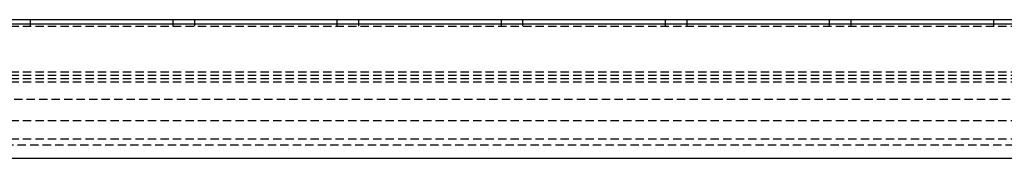
# Model space of a CAD drawing. Extents: x -147 to 1415, y -1029 to 1130.
# Drawn here: x 2 to 152, y -1017 to -996 of the extents above; entities that cross this region are included whole.
import ezdxf

# ---------------------------------------------------------------- set-up
doc = ezdxf.new("R2010")
doc.units = 0
doc.linetypes.add('HIDDEN', pattern=[1.905, 1.27, -0.635])
doc.layers.get('0').update_dxf_attribs({"linetype": 'CONTINUOUS'})

msp = doc.modelspace()

# ---------------------------------------------------------------- linework, layer by layer
at = {"color": 7, "linetype": 'CONTINUOUS'}
for p, q in [((426.56, -996.86), (-126.94, -996.86)), ((-42.44, -996.16), (346.06, -996.16)), ((442.82, -1017.36), (-143.21, -1017.36))]:
    msp.add_line(p, q, dxfattribs=at)
at = {"color": 7, "linetype": 'HIDDEN'}
for p, q in [((-68.19, -997.16), (371.81, -997.16)), ((3.47, -997.16), (3.47, -996.16)), ((25.14, -996.16), (25.14, -997.16)), ((28.47, -997.16), (28.47, -996.16)), ((50.14, -996.16), (50.14, -997.16)), ((53.47, -997.16), (53.47, -996.16)), ((75.14, -996.16), (75.14, -997.16)), ((78.47, -997.16), (78.47, -996.16)), ((100.14, -996.16), (100.14, -997.16)), ((103.47, -997.16), (103.47, -996.16)), ((125.14, -996.16), (125.14, -997.16)), ((128.47, -997.16), (128.47, -996.16)), ((150.14, -996.16), (150.14, -997.16)), ((-68.19, -1004.16), (371.81, -1004.16)), ((-68.19, -1004.66), (371.81, -1004.66)), ((-68.19, -1005.16), (371.81, -1005.16)), ((-68.19, -1005.66), (371.81, -1005.66)), ((396.56, -1008.34), (-92.94, -1008.34)), ((-68.19, -1011.56), (371.81, -1011.56)), ((442.82, -1015.36), (-143.21, -1015.36)), ((-68.19, -1014.36), (371.81, -1014.36))]:
    msp.add_line(p, q, dxfattribs=at)

doc.saveas('drawing.dxf')
